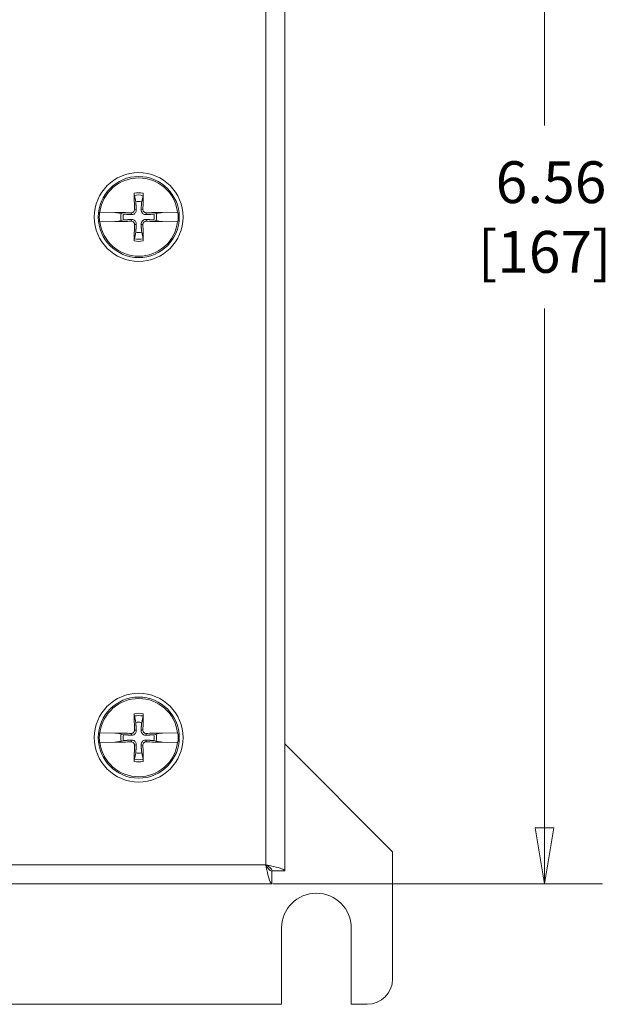
# Model space of a CAD drawing. Units: inches. Extents: x 0.1 to 10.9, y 0.1 to 8.4.
# Drawn here: x 5.7 to 6.3, y 3.8 to 4.8 of the extents above; entities that cross this region are included whole.
import ezdxf

# ---------------------------------------------------------------- set-up
doc = ezdxf.new("R2010")
doc.units = ezdxf.units.IN
doc.header["$MEASUREMENT"] = 0
for name, color, linetype, lineweight in [('Dimension (ANSI)', 7, 'Continuous', 5), ('Visible (ANSI)', 7, 'Continuous', 5), ('Visible Narrow (ANSI)', 7, 'Continuous', 5)]:
    doc.layers.add(name, color=color, linetype=linetype, lineweight=lineweight)
doc.styles.add('Note Text (ANSI)', font='tahoma.ttf')
doc.dimstyles.new('Default (ANSI)', dxfattribs={"dimtxt": 0.045, "dimasz": 0.06, "dimexe": 0.0625, "dimexo": 0.001, "dimgap": 0.031, "dimtad": 0, "dimtih": 1, "dimtoh": 1, "dimrnd": 1e-08, "dimzin": 4, "dimdsep": 46, "dimtxsty": 'Note Text (ANSI)', "dimblk": 'Filled-1', "dimcen": 0.09, "dimdle": 0.394, "dimclrd": 256, "dimclre": 256, "dimclrt": 256, "dimadec": 0, "dimazin": 1, "dimtfac": 2.666667, "dimtofl": 0, "dimtmove": 0, "dimatfit": 3, "dimldrblk": 'Filled-1', "dimfxl": 1, "dimtolj": 1, "dimtzin": 4, "dimlwd": -1, "dimlwe": -1, "dimarcsym": 0})

# ---------------------------------------------------------------- blocks, each defined once
blk = doc.blocks.new('Filled-1')
at = {"color": 0}
for p, q in [((0, 0), (-1, 0.167)), ((-1, 0.167), (-1, -0.167)), ((-1, 0), (0, 0)), ((-1, -0.167), (0, 0))]:
    blk.add_line(p, q, dxfattribs=at)
at = {"color": 0, "flags": 128}
blk.add_lwpolyline([(-1, -0.167), (0, 0), (-1, 0.167), (-1, -0.167)], dxfattribs=at)
at = {"color": 0}
blk.add_solid([(-1, -0.167), (0, 0), (-1, 0.167), (-1, -0.167)], dxfattribs=at)
blk = doc.blocks.new('*D18')
at = {"layer": 'Defpoints', "color": 0, "transparency": 16777216}
for p in [(5.958, 5.3478), (5.958, 3.9122), (6.2517, 3.9122)]:
    blk.add_point(p, dxfattribs=at)
at = {"layer": 'Dimension (ANSI)', "transparency": 16777216}
for p, q in [((5.959, 5.3478), (6.3142, 5.3478)), ((6.2517, 5.2878), (6.2517, 4.7284)), ((6.2517, 3.9722), (6.2517, 4.5316)), ((5.959, 3.9122), (6.3142, 3.9122))]:
    blk.add_line(p, q, dxfattribs=at)
at = {"layer": 'Dimension (ANSI)', "transparency": 16777216, "xscale": 0.0599999986588955, "yscale": 0.0599999986588955, "zscale": 0.0599999986588955}
for p, rotation in [((6.2517, 5.3478), 90), ((6.2517, 3.9122), 270)]:
    blk.add_blockref('Filled-1', p, dxfattribs=dict(at, rotation=rotation))
at = {"layer": 'Dimension (ANSI)', "transparency": 16777216, "insert": (6.2517, 4.63), "char_height": 0.045, "attachment_point": 5, "style": 'Note Text (ANSI)'}
blk.add_mtext('\\A1; 6.56\\P[167]', dxfattribs=at)

msp = doc.modelspace()

# ---------------------------------------------------------------- linework, layer by layer
at = {"layer": 'Visible (ANSI)'}
for p, q in [((5.97168, 5.334056), (5.97168, 3.925944)), ((5.809796, 4.65332), (5.811257, 4.646339)), ((5.817649, 4.646339), (5.81911, 4.65332)), ((5.772308, 4.635343), (5.772644, 4.635336)), ((5.788847, 4.63497), (5.772644, 4.635336)), ((5.789983, 4.634815), (5.788847, 4.63497)), ((5.789983, 4.634815), (5.790551, 4.634737)), ((5.795495, 4.633744), (5.791133, 4.634657)), ((5.798114, 4.633196), (5.795495, 4.633744)), ((5.833411, 4.633744), (5.830792, 4.633196)), ((5.837773, 4.634657), (5.833411, 4.633744)), ((5.838355, 4.634737), (5.838923, 4.634815)), ((5.84006, 4.63497), (5.838923, 4.634815)), ((5.856262, 4.635336), (5.84006, 4.63497)), ((5.856262, 4.635336), (5.856599, 4.635343)), ((5.772644, 4.624664), (5.772308, 4.624657)), ((5.772644, 4.624664), (5.788847, 4.62503)), ((5.788847, 4.62503), (5.789983, 4.625185)), ((5.790551, 4.625263), (5.789983, 4.625185)), ((5.791133, 4.625343), (5.795495, 4.626256)), ((5.795495, 4.626256), (5.798114, 4.626804)), ((5.830792, 4.626804), (5.833411, 4.626256)), ((5.833411, 4.626256), (5.837773, 4.625343)), ((5.838923, 4.625185), (5.838355, 4.625263)), ((5.838923, 4.625185), (5.84006, 4.62503)), ((5.84006, 4.62503), (5.856262, 4.624664)), ((5.856599, 4.624657), (5.856262, 4.624664)), ((5.811257, 4.613661), (5.809796, 4.60668)), ((5.81911, 4.60668), (5.817649, 4.613661)), ((5.809796, 4.092773), (5.811257, 4.085792)), ((5.817649, 4.085792), (5.81911, 4.092773)), ((5.772308, 4.074797), (5.772644, 4.074789)), ((5.788847, 4.074424), (5.772644, 4.074789)), ((5.789983, 4.074268), (5.788847, 4.074424)), ((5.789983, 4.074268), (5.790551, 4.07419)), ((5.795495, 4.073197), (5.791133, 4.07411)), ((5.798114, 4.072649), (5.795495, 4.073197)), ((5.833411, 4.073197), (5.830792, 4.072649)), ((5.837773, 4.07411), (5.833411, 4.073197)), ((5.838355, 4.07419), (5.838923, 4.074268)), ((5.84006, 4.074424), (5.838923, 4.074268)), ((5.856262, 4.074789), (5.84006, 4.074424)), ((5.856262, 4.074789), (5.856599, 4.074797)), ((5.772644, 4.064117), (5.772308, 4.06411)), ((5.772644, 4.064117), (5.788847, 4.064483)), ((5.788847, 4.064483), (5.789983, 4.064638)), ((5.790551, 4.064716), (5.789983, 4.064638)), ((5.791133, 4.064796), (5.795495, 4.065709)), ((5.795495, 4.065709), (5.798114, 4.066257)), ((5.830792, 4.066257), (5.833411, 4.065709)), ((5.833411, 4.065709), (5.837773, 4.064796)), ((5.838923, 4.064638), (5.838355, 4.064716)), ((5.838923, 4.064638), (5.84006, 4.064483)), ((5.84006, 4.064483), (5.856262, 4.064117)), ((5.856599, 4.06411), (5.856262, 4.064117)), ((5.97168, 4.062617), (6.087891, 3.946406)), ((5.811257, 4.053114), (5.809796, 4.046133)), ((5.81911, 4.046133), (5.817649, 4.053114)), ((6.087891, 3.946406), (6.087891, 3.809687)), ((5.957963, 3.925789), (5.957963, 3.912227)), ((5.958117, 3.925944), (5.97168, 3.925944)), ((5.957963, 3.912227), (5.042037, 3.912227)), ((5.968262, 3.782344), (5.968262, 3.864375)), ((6.043457, 3.864375), (6.043457, 3.782344)), ((5.968262, 3.782344), (5.031738, 3.782344)), ((6.060547, 3.782344), (6.043457, 3.782344))]:
    msp.add_line(p, q, dxfattribs=at)
for centre, radius in [((5.814453, 4.63), 0.047852), ((5.814453, 4.63), 0.043641), ((5.814453, 4.069453), 0.047852), ((5.814453, 4.069453), 0.043641)]:
    msp.add_circle(centre, radius, dxfattribs=at)
for centre, radius, start, end in [((5.814453, 4.63), 0.042148, 7.273042, 172.726958), ((5.814453, 4.63), 0.016648, 78.932327, 101.067673), ((5.814453, 4.63), 0.042483, 172.774283, 187.225717), ((5.814453, 4.63), 0.019324, 168.827996, 191.172004), ((5.814453, 4.63), 0.016648, 168.932327, 191.067673), ((5.814453, 4.63), 0.016648, 348.932327, 11.067673), ((5.814453, 4.63), 0.019324, 348.827996, 11.172004), ((5.814453, 4.63), 0.042483, 352.774283, 7.225717), ((5.814453, 4.63), 0.042148, 187.273042, 352.726958), ((5.814453, 4.63), 0.016648, 258.932327, 281.067673), ((5.814453, 4.069453), 0.042148, 7.273042, 172.726958), ((5.814453, 4.069453), 0.016648, 78.932327, 101.067673), ((5.814453, 4.069453), 0.042483, 172.774283, 187.225717), ((5.814453, 4.069453), 0.019324, 168.827996, 191.172004), ((5.814453, 4.069453), 0.016648, 168.932327, 191.067673), ((5.814453, 4.069453), 0.016648, 348.932327, 11.067673), ((5.814453, 4.069453), 0.019324, 348.827996, 11.172004), ((5.814453, 4.069453), 0.042483, 352.774283, 7.225717), ((5.814453, 4.069453), 0.042148, 187.273042, 352.726958), ((5.814453, 4.069453), 0.016648, 258.932327, 281.067673), ((6.005859, 3.864375), 0.037598, 0, 180), ((6.060547, 3.809687), 0.027344, 270, 0)]:
    msp.add_arc(centre, radius, start, end, dxfattribs=at)
for centre, major_axis, start_param, end_param in [((5.818375, 4.630117), (0.002846, -0.09503), 4.43678756, 4.62774669), ((5.810531, 4.630117), (0.002846, 0.09503), 4.79703127, 4.9879904), ((5.814336, 4.626078), (-0.09503, 0.002846), 4.79703127, 4.97415309), ((5.814571, 4.626078), (-0.09503, -0.002846), 4.45062487, 4.62774669), ((5.814336, 4.633922), (0.09503, 0.002846), 4.45062487, 4.62774669), ((5.814571, 4.633922), (0.09503, -0.002846), 4.79703127, 4.97415309), ((5.818375, 4.629883), (-0.002846, -0.09503), 4.79703127, 4.9879904), ((5.810531, 4.629883), (-0.002846, 0.09503), 4.43678756, 4.62774669), ((5.818375, 4.069571), (0.002846, -0.09503), 4.43678756, 4.62774669), ((5.810531, 4.069571), (0.002846, 0.09503), 4.79703127, 4.9879904), ((5.814336, 4.065531), (-0.09503, 0.002846), 4.79703127, 4.97415309), ((5.814571, 4.065531), (-0.09503, -0.002846), 4.45062487, 4.62774669), ((5.814336, 4.073375), (0.09503, 0.002846), 4.45062487, 4.62774669), ((5.818375, 4.069336), (-0.002846, -0.09503), 4.79703127, 4.9879904), ((5.810531, 4.069336), (-0.002846, 0.09503), 4.43678756, 4.62774669), ((5.814571, 4.073375), (0.09503, -0.002846), 4.79703127, 4.97415309)]:
    msp.add_ellipse(centre, major_axis=major_axis, ratio=0.08715574, start_param=start_param, end_param=end_param, dxfattribs=at)
for points, knots in [([(5.809796, 4.65332), (5.809776, 4.653415), (5.809755, 4.653555), (5.809717, 4.653878), (5.809694, 4.654132), (5.809663, 4.654604), (5.809649, 4.654907), (5.809636, 4.655346), (5.809632, 4.655551), (5.809631, 4.655739)], [0.0817298518, 0.0817298518, 0.0817298518, 0.0817298518, 0.088912322, 0.088912322, 0.0977844712, 0.0977844712, 0.106760129, 0.106760129, 0.1130798017, 0.1130798017, 0.1130798017, 0.1130798017]), ([(5.819275, 4.655739), (5.819274, 4.655551), (5.819271, 4.655346), (5.819257, 4.654907), (5.819243, 4.654604), (5.819212, 4.654132), (5.819189, 4.653878), (5.819151, 4.653555), (5.81913, 4.653415), (5.81911, 4.65332)], [0.0294618891, 0.0294618891, 0.0294618891, 0.0294618891, 0.0357815618, 0.0357815618, 0.0447572196, 0.0447572196, 0.0536293688, 0.0536293688, 0.060811839, 0.060811839, 0.060811839, 0.060811839]), ([(5.790551, 4.634737), (5.790625, 4.63473), (5.790693, 4.634722), (5.790898, 4.634698), (5.791036, 4.634677), (5.791133, 4.634657)], [0.0506220669, 0.0506220669, 0.0506220669, 0.0506220669, 0.0536293688, 0.0536293688, 0.060811839, 0.060811839, 0.060811839, 0.060811839]), ([(5.790551, 4.634737), (5.790623, 4.634727), (5.79069, 4.634718), (5.790895, 4.63469), (5.791036, 4.63467), (5.791133, 4.634657)], [0.0501285926, 0.0501285926, 0.0501285926, 0.0501285926, 0.0530977069, 0.0530977069, 0.0603144918, 0.0603144918, 0.0603144918, 0.0603144918]), ([(5.811893, 4.637964), (5.811937, 4.637384), (5.811878, 4.636781), (5.81163, 4.635859), (5.811469, 4.635448), (5.811029, 4.634673), (5.810749, 4.634309), (5.810144, 4.633704), (5.80978, 4.633424), (5.809005, 4.632984), (5.808595, 4.632823), (5.807672, 4.632576), (5.807069, 4.632516), (5.806489, 4.63256)], [0.264127001, 0.264127001, 0.264127001, 0.264127001, 0.285246513, 0.285246513, 0.300145637, 0.300145637, 0.315044761, 0.315044761, 0.329943886, 0.329943886, 0.34484301, 0.34484301, 0.365962522, 0.365962522, 0.365962522, 0.365962522]), ([(5.809882, 4.637904), (5.809891, 4.6375), (5.809821, 4.637065), (5.809512, 4.636261), (5.809273, 4.63589), (5.808716, 4.635299), (5.808361, 4.635039), (5.807576, 4.634684), (5.807147, 4.634588), (5.806679, 4.63457), (5.806614, 4.63457), (5.806549, 4.634571)], [0, 0, 0, 0, 0.0141482999, 0.0141482999, 0.0282965998, 0.0282965998, 0.04243521, 0.04243521, 0.0565738203, 0.0565738203, 0.0588097564, 0.0588097564, 0.0588097564, 0.0588097564]), ([(5.822418, 4.63256), (5.821837, 4.632516), (5.821234, 4.632576), (5.820312, 4.632823), (5.819901, 4.632984), (5.819126, 4.633424), (5.818762, 4.633704), (5.818157, 4.634309), (5.817877, 4.634673), (5.817437, 4.635448), (5.817276, 4.635859), (5.817029, 4.636781), (5.816969, 4.637384), (5.817013, 4.637964)], [0.264127001, 0.264127001, 0.264127001, 0.264127001, 0.285246513, 0.285246513, 0.300145637, 0.300145637, 0.315044761, 0.315044761, 0.329943886, 0.329943886, 0.34484301, 0.34484301, 0.365962522, 0.365962522, 0.365962522, 0.365962522]), ([(5.822357, 4.634571), (5.821953, 4.634562), (5.821518, 4.634632), (5.820714, 4.634941), (5.820343, 4.63518), (5.819752, 4.635737), (5.819492, 4.636092), (5.819137, 4.636877), (5.819041, 4.637306), (5.819023, 4.637774), (5.819023, 4.637839), (5.819024, 4.637904)], [0, 0, 0, 0, 0.0141482999, 0.0141482999, 0.0282965998, 0.0282965998, 0.04243521, 0.04243521, 0.0565738203, 0.0565738203, 0.0588097564, 0.0588097564, 0.0588097564, 0.0588097564]), ([(5.837773, 4.634657), (5.83787, 4.63467), (5.838011, 4.63469), (5.838216, 4.634718), (5.838283, 4.634727), (5.838355, 4.634737)], [0.0812370833, 0.0812370833, 0.0812370833, 0.0812370833, 0.0884538682, 0.0884538682, 0.0914229835, 0.0914229835, 0.0914229835, 0.0914229835]), ([(5.837773, 4.634657), (5.837868, 4.634677), (5.838008, 4.634698), (5.838213, 4.634722), (5.838282, 4.63473), (5.838355, 4.634737)], [0.0817298531, 0.0817298531, 0.0817298531, 0.0817298531, 0.088912322, 0.088912322, 0.0919196249, 0.0919196249, 0.0919196249, 0.0919196249]), ([(5.791133, 4.625343), (5.791038, 4.625323), (5.790898, 4.625302), (5.790693, 4.625278), (5.790625, 4.62527), (5.790551, 4.625263)], [0.0817298531, 0.0817298531, 0.0817298531, 0.0817298531, 0.088912322, 0.088912322, 0.0919196249, 0.0919196249, 0.0919196249, 0.0919196249]), ([(5.791133, 4.625343), (5.791036, 4.62533), (5.790895, 4.62531), (5.79069, 4.625282), (5.790623, 4.625273), (5.790551, 4.625263)], [0.0812370833, 0.0812370833, 0.0812370833, 0.0812370833, 0.0884538682, 0.0884538682, 0.0914229835, 0.0914229835, 0.0914229835, 0.0914229835]), ([(5.806489, 4.62744), (5.807069, 4.627484), (5.807672, 4.627424), (5.808595, 4.627177), (5.809005, 4.627016), (5.80978, 4.626576), (5.810144, 4.626296), (5.810749, 4.625691), (5.811029, 4.625327), (5.811469, 4.624552), (5.81163, 4.624141), (5.811878, 4.623219), (5.811937, 4.622616), (5.811893, 4.622036)], [0.264127001, 0.264127001, 0.264127001, 0.264127001, 0.285246513, 0.285246513, 0.300145637, 0.300145637, 0.315044761, 0.315044761, 0.329943886, 0.329943886, 0.34484301, 0.34484301, 0.365962522, 0.365962522, 0.365962522, 0.365962522]), ([(5.806549, 4.625429), (5.806954, 4.625438), (5.807388, 4.625368), (5.808193, 4.625059), (5.808563, 4.62482), (5.809154, 4.624263), (5.809414, 4.623908), (5.80977, 4.623123), (5.809865, 4.622694), (5.809883, 4.622226), (5.809883, 4.622161), (5.809882, 4.622096)], [0, 0, 0, 0, 0.0141482999, 0.0141482999, 0.0282965998, 0.0282965998, 0.04243521, 0.04243521, 0.0565738203, 0.0565738203, 0.0588097564, 0.0588097564, 0.0588097564, 0.0588097564]), ([(5.817013, 4.622036), (5.816969, 4.622616), (5.817029, 4.623219), (5.817276, 4.624141), (5.817437, 4.624552), (5.817877, 4.625327), (5.818157, 4.625691), (5.818762, 4.626296), (5.819126, 4.626576), (5.819901, 4.627016), (5.820312, 4.627177), (5.821234, 4.627424), (5.821837, 4.627484), (5.822418, 4.62744)], [0.264127001, 0.264127001, 0.264127001, 0.264127001, 0.285246513, 0.285246513, 0.300145637, 0.300145637, 0.315044761, 0.315044761, 0.329943886, 0.329943886, 0.34484301, 0.34484301, 0.365962522, 0.365962522, 0.365962522, 0.365962522]), ([(5.819024, 4.622096), (5.819015, 4.6225), (5.819086, 4.622935), (5.819394, 4.623739), (5.819633, 4.62411), (5.82019, 4.624701), (5.820545, 4.624961), (5.82133, 4.625316), (5.821759, 4.625412), (5.822228, 4.62543), (5.822292, 4.62543), (5.822357, 4.625429)], [0, 0, 0, 0, 0.0141482999, 0.0141482999, 0.0282965998, 0.0282965998, 0.04243521, 0.04243521, 0.0565738203, 0.0565738203, 0.0588097564, 0.0588097564, 0.0588097564, 0.0588097564]), ([(5.838355, 4.625263), (5.838283, 4.625273), (5.838216, 4.625282), (5.838011, 4.62531), (5.83787, 4.62533), (5.837773, 4.625343)], [0.0501285926, 0.0501285926, 0.0501285926, 0.0501285926, 0.0530977069, 0.0530977069, 0.0603144918, 0.0603144918, 0.0603144918, 0.0603144918]), ([(5.838355, 4.625263), (5.838282, 4.62527), (5.838213, 4.625278), (5.838008, 4.625302), (5.837871, 4.625323), (5.837773, 4.625343)], [0.0506220669, 0.0506220669, 0.0506220669, 0.0506220669, 0.0536293688, 0.0536293688, 0.060811839, 0.060811839, 0.060811839, 0.060811839]), ([(5.809631, 4.604261), (5.809632, 4.604449), (5.809636, 4.604654), (5.809649, 4.605093), (5.809663, 4.605396), (5.809694, 4.605868), (5.809717, 4.606122), (5.809755, 4.606445), (5.809776, 4.606585), (5.809796, 4.60668)], [0.0294618891, 0.0294618891, 0.0294618891, 0.0294618891, 0.0357815618, 0.0357815618, 0.0447572196, 0.0447572196, 0.0536293688, 0.0536293688, 0.060811839, 0.060811839, 0.060811839, 0.060811839]), ([(5.81911, 4.60668), (5.81913, 4.606585), (5.819151, 4.606445), (5.819189, 4.606122), (5.819212, 4.605868), (5.819243, 4.605396), (5.819257, 4.605093), (5.819271, 4.604654), (5.819274, 4.604449), (5.819275, 4.604261)], [0.0817298518, 0.0817298518, 0.0817298518, 0.0817298518, 0.088912322, 0.088912322, 0.0977844712, 0.0977844712, 0.106760129, 0.106760129, 0.1130798017, 0.1130798017, 0.1130798017, 0.1130798017]), ([(5.809796, 4.092773), (5.809776, 4.092868), (5.809755, 4.093008), (5.809717, 4.093331), (5.809694, 4.093585), (5.809663, 4.094057), (5.809649, 4.09436), (5.809636, 4.094799), (5.809632, 4.095004), (5.809631, 4.095192)], [0.0817298518, 0.0817298518, 0.0817298518, 0.0817298518, 0.088912322, 0.088912322, 0.0977844712, 0.0977844712, 0.106760129, 0.106760129, 0.1130798017, 0.1130798017, 0.1130798017, 0.1130798017]), ([(5.819275, 4.095192), (5.819274, 4.095004), (5.819271, 4.094799), (5.819257, 4.09436), (5.819243, 4.094057), (5.819212, 4.093585), (5.819189, 4.093331), (5.819151, 4.093008), (5.81913, 4.092868), (5.81911, 4.092773)], [0.0294618891, 0.0294618891, 0.0294618891, 0.0294618891, 0.0357815618, 0.0357815618, 0.0447572196, 0.0447572196, 0.0536293688, 0.0536293688, 0.060811839, 0.060811839, 0.060811839, 0.060811839]), ([(5.790551, 4.07419), (5.790625, 4.074183), (5.790693, 4.074175), (5.790898, 4.074151), (5.791036, 4.07413), (5.791133, 4.07411)], [0.0506220669, 0.0506220669, 0.0506220669, 0.0506220669, 0.0536293688, 0.0536293688, 0.060811839, 0.060811839, 0.060811839, 0.060811839]), ([(5.790551, 4.07419), (5.790623, 4.07418), (5.79069, 4.074171), (5.790895, 4.074143), (5.791036, 4.074123), (5.791133, 4.07411)], [0.0501285926, 0.0501285926, 0.0501285926, 0.0501285926, 0.0530977069, 0.0530977069, 0.0603144918, 0.0603144918, 0.0603144918, 0.0603144918]), ([(5.811893, 4.077418), (5.811937, 4.076837), (5.811878, 4.076234), (5.81163, 4.075312), (5.811469, 4.074901), (5.811029, 4.074126), (5.810749, 4.073762), (5.810144, 4.073157), (5.80978, 4.072877), (5.809005, 4.072437), (5.808595, 4.072276), (5.807672, 4.072029), (5.807069, 4.071969), (5.806489, 4.072013)], [0.264127001, 0.264127001, 0.264127001, 0.264127001, 0.285246513, 0.285246513, 0.300145637, 0.300145637, 0.315044761, 0.315044761, 0.329943886, 0.329943886, 0.34484301, 0.34484301, 0.365962522, 0.365962522, 0.365962522, 0.365962522]), ([(5.809882, 4.077357), (5.809891, 4.076953), (5.809821, 4.076518), (5.809512, 4.075714), (5.809273, 4.075343), (5.808716, 4.074752), (5.808361, 4.074492), (5.807576, 4.074137), (5.807147, 4.074041), (5.806679, 4.074023), (5.806614, 4.074023), (5.806549, 4.074024)], [0, 0, 0, 0, 0.0141482999, 0.0141482999, 0.0282965998, 0.0282965998, 0.04243521, 0.04243521, 0.0565738203, 0.0565738203, 0.0588097564, 0.0588097564, 0.0588097564, 0.0588097564]), ([(5.822418, 4.072013), (5.821837, 4.071969), (5.821234, 4.072029), (5.820312, 4.072276), (5.819901, 4.072437), (5.819126, 4.072877), (5.818762, 4.073157), (5.818157, 4.073762), (5.817877, 4.074126), (5.817437, 4.074901), (5.817276, 4.075312), (5.817029, 4.076234), (5.816969, 4.076837), (5.817013, 4.077418)], [0.264127001, 0.264127001, 0.264127001, 0.264127001, 0.285246513, 0.285246513, 0.300145637, 0.300145637, 0.315044761, 0.315044761, 0.329943886, 0.329943886, 0.34484301, 0.34484301, 0.365962522, 0.365962522, 0.365962522, 0.365962522]), ([(5.822357, 4.074024), (5.821953, 4.074015), (5.821518, 4.074086), (5.820714, 4.074394), (5.820343, 4.074633), (5.819752, 4.07519), (5.819492, 4.075545), (5.819137, 4.07633), (5.819041, 4.076759), (5.819023, 4.077228), (5.819023, 4.077292), (5.819024, 4.077357)], [0, 0, 0, 0, 0.0141482999, 0.0141482999, 0.0282965998, 0.0282965998, 0.04243521, 0.04243521, 0.0565738203, 0.0565738203, 0.0588097564, 0.0588097564, 0.0588097564, 0.0588097564]), ([(5.837773, 4.07411), (5.83787, 4.074123), (5.838011, 4.074143), (5.838216, 4.074171), (5.838283, 4.07418), (5.838355, 4.07419)], [0.0812370833, 0.0812370833, 0.0812370833, 0.0812370833, 0.0884538682, 0.0884538682, 0.0914229835, 0.0914229835, 0.0914229835, 0.0914229835]), ([(5.837773, 4.07411), (5.837868, 4.07413), (5.838008, 4.074151), (5.838213, 4.074175), (5.838282, 4.074183), (5.838355, 4.07419)], [0.0817298531, 0.0817298531, 0.0817298531, 0.0817298531, 0.088912322, 0.088912322, 0.0919196249, 0.0919196249, 0.0919196249, 0.0919196249]), ([(5.791133, 4.064796), (5.791038, 4.064776), (5.790898, 4.064755), (5.790693, 4.064731), (5.790625, 4.064723), (5.790551, 4.064716)], [0.0817298531, 0.0817298531, 0.0817298531, 0.0817298531, 0.088912322, 0.088912322, 0.0919196249, 0.0919196249, 0.0919196249, 0.0919196249]), ([(5.791133, 4.064796), (5.791036, 4.064783), (5.790895, 4.064763), (5.79069, 4.064735), (5.790623, 4.064726), (5.790551, 4.064716)], [0.0812370833, 0.0812370833, 0.0812370833, 0.0812370833, 0.0884538682, 0.0884538682, 0.0914229835, 0.0914229835, 0.0914229835, 0.0914229835]), ([(5.806489, 4.066893), (5.807069, 4.066937), (5.807672, 4.066878), (5.808595, 4.06663), (5.809005, 4.066469), (5.80978, 4.066029), (5.810144, 4.065749), (5.810749, 4.065144), (5.811029, 4.06478), (5.811469, 4.064005), (5.81163, 4.063595), (5.811878, 4.062672), (5.811937, 4.062069), (5.811893, 4.061489)], [0.264127001, 0.264127001, 0.264127001, 0.264127001, 0.285246513, 0.285246513, 0.300145637, 0.300145637, 0.315044761, 0.315044761, 0.329943886, 0.329943886, 0.34484301, 0.34484301, 0.365962522, 0.365962522, 0.365962522, 0.365962522]), ([(5.806549, 4.064882), (5.806954, 4.064891), (5.807388, 4.064821), (5.808193, 4.064512), (5.808563, 4.064273), (5.809154, 4.063716), (5.809414, 4.063361), (5.80977, 4.062576), (5.809865, 4.062147), (5.809883, 4.061679), (5.809883, 4.061614), (5.809882, 4.061549)], [0, 0, 0, 0, 0.0141482999, 0.0141482999, 0.0282965998, 0.0282965998, 0.04243521, 0.04243521, 0.0565738203, 0.0565738203, 0.0588097564, 0.0588097564, 0.0588097564, 0.0588097564]), ([(5.817013, 4.061489), (5.816969, 4.062069), (5.817029, 4.062672), (5.817276, 4.063595), (5.817437, 4.064005), (5.817877, 4.06478), (5.818157, 4.065144), (5.818762, 4.065749), (5.819126, 4.066029), (5.819901, 4.066469), (5.820312, 4.06663), (5.821234, 4.066878), (5.821837, 4.066937), (5.822418, 4.066893)], [0.264127001, 0.264127001, 0.264127001, 0.264127001, 0.285246513, 0.285246513, 0.300145637, 0.300145637, 0.315044761, 0.315044761, 0.329943886, 0.329943886, 0.34484301, 0.34484301, 0.365962522, 0.365962522, 0.365962522, 0.365962522]), ([(5.819024, 4.061549), (5.819015, 4.061954), (5.819086, 4.062388), (5.819394, 4.063193), (5.819633, 4.063563), (5.82019, 4.064154), (5.820545, 4.064414), (5.82133, 4.06477), (5.821759, 4.064865), (5.822228, 4.064883), (5.822292, 4.064883), (5.822357, 4.064882)], [0, 0, 0, 0, 0.0141482999, 0.0141482999, 0.0282965998, 0.0282965998, 0.04243521, 0.04243521, 0.0565738203, 0.0565738203, 0.0588097564, 0.0588097564, 0.0588097564, 0.0588097564]), ([(5.838355, 4.064716), (5.838283, 4.064726), (5.838216, 4.064735), (5.838011, 4.064763), (5.83787, 4.064783), (5.837773, 4.064796)], [0.0501285926, 0.0501285926, 0.0501285926, 0.0501285926, 0.0530977069, 0.0530977069, 0.0603144918, 0.0603144918, 0.0603144918, 0.0603144918]), ([(5.838355, 4.064716), (5.838282, 4.064723), (5.838213, 4.064731), (5.838008, 4.064755), (5.837871, 4.064776), (5.837773, 4.064796)], [0.0506220669, 0.0506220669, 0.0506220669, 0.0506220669, 0.0536293688, 0.0536293688, 0.060811839, 0.060811839, 0.060811839, 0.060811839]), ([(5.809631, 4.043714), (5.809632, 4.043902), (5.809636, 4.044107), (5.809649, 4.044546), (5.809663, 4.044849), (5.809694, 4.045321), (5.809717, 4.045575), (5.809755, 4.045898), (5.809776, 4.046038), (5.809796, 4.046133)], [0.0294618891, 0.0294618891, 0.0294618891, 0.0294618891, 0.0357815618, 0.0357815618, 0.0447572196, 0.0447572196, 0.0536293688, 0.0536293688, 0.060811839, 0.060811839, 0.060811839, 0.060811839]), ([(5.81911, 4.046133), (5.81913, 4.046038), (5.819151, 4.045898), (5.819189, 4.045575), (5.819212, 4.045321), (5.819243, 4.044849), (5.819257, 4.044546), (5.819271, 4.044107), (5.819274, 4.043902), (5.819275, 4.043714)], [0.0817298518, 0.0817298518, 0.0817298518, 0.0817298518, 0.088912322, 0.088912322, 0.0977844712, 0.0977844712, 0.106760129, 0.106760129, 0.1130798017, 0.1130798017, 0.1130798017, 0.1130798017]), ([(5.951281, 3.932625), (5.952882, 3.92495), (5.954482, 3.917471), (5.956082, 3.914188), (5.956709, 3.912902), (5.957336, 3.912227), (5.957963, 3.912227)], [0, 0, 0, 0, 1.12870504, 1.12870504, 1.12870504, 1.57079633, 1.57079633, 1.57079633, 1.57079633]), ([(5.951281, 3.932625), (5.953385, 3.929245), (5.955488, 3.92611), (5.957591, 3.925815), (5.957715, 3.925798), (5.957839, 3.925789), (5.957963, 3.925789)], [0, 0, 0, 0, 1.48347479, 1.48347479, 1.48347479, 1.57079633, 1.57079633, 1.57079633, 1.57079633]), ([(5.97168, 3.925944), (5.97168, 3.927544), (5.966945, 3.929144), (5.960008, 3.930745), (5.957291, 3.931371), (5.954287, 3.931998), (5.951281, 3.932625)], [0, 0, 0, 0, 1.12870504, 1.12870504, 1.12870504, 1.57079633, 1.57079633, 1.57079633, 1.57079633]), ([(5.951281, 3.932625), (5.954662, 3.930522), (5.957796, 3.928418), (5.958091, 3.926315), (5.958108, 3.926191), (5.958117, 3.926068), (5.958117, 3.925944)], [0, 0, 0, 0, 1.48347479, 1.48347479, 1.48347479, 1.57079633, 1.57079633, 1.57079633, 1.57079633])]:
    msp.add_open_spline(points, degree=3, knots=knots, dxfattribs=at)
for points, weights in [([(5.811257, 4.646339), (5.811683, 4.640755), (5.811893, 4.637964)], [1, 1.43005778529, 1.81116504856]), ([(5.817013, 4.637964), (5.817223, 4.640755), (5.817649, 4.646339)], [1.81116504856, 1.43005778529, 1]), ([(5.806489, 4.63256), (5.803698, 4.63277), (5.798114, 4.633196)], [1.81116504856, 1.43005778529, 1]), ([(5.830792, 4.633196), (5.825208, 4.63277), (5.822418, 4.63256)], [1, 1.43005778529, 1.81116504856]), ([(5.798114, 4.626804), (5.803698, 4.62723), (5.806489, 4.62744)], [1, 1.43005778529, 1.81116504856]), ([(5.822418, 4.62744), (5.825208, 4.62723), (5.830792, 4.626804)], [1.81116504856, 1.43005778529, 1]), ([(5.811893, 4.622036), (5.811683, 4.619245), (5.811257, 4.613661)], [1.81116504856, 1.43005778529, 1]), ([(5.817649, 4.613661), (5.817223, 4.619245), (5.817013, 4.622036)], [1, 1.43005778529, 1.81116504856]), ([(5.811257, 4.085792), (5.811683, 4.080208), (5.811893, 4.077418)], [1, 1.43005778529, 1.81116504856]), ([(5.817013, 4.077418), (5.817223, 4.080208), (5.817649, 4.085792)], [1.81116504856, 1.43005778529, 1]), ([(5.806489, 4.072013), (5.803698, 4.072223), (5.798114, 4.072649)], [1.81116504856, 1.43005778529, 1]), ([(5.830792, 4.072649), (5.825208, 4.072223), (5.822418, 4.072013)], [1, 1.43005778529, 1.81116504856]), ([(5.798114, 4.066257), (5.803698, 4.066683), (5.806489, 4.066893)], [1, 1.43005778529, 1.81116504856]), ([(5.811893, 4.061489), (5.811683, 4.058698), (5.811257, 4.053114)], [1.81116504856, 1.43005778529, 1]), ([(5.817649, 4.053114), (5.817223, 4.058698), (5.817013, 4.061489)], [1, 1.43005778529, 1.81116504856]), ([(5.822418, 4.066893), (5.825208, 4.066683), (5.830792, 4.066257)], [1.81116504856, 1.43005778529, 1])]:
    msp.add_rational_spline(points, weights, degree=2, dxfattribs=at)
at = {"layer": 'Visible Narrow (ANSI)'}
for p, q in [((5.951281, 3.932625), (5.951281, 5.327375)), ((5.806549, 4.634571), (5.806489, 4.63256)), ((5.809882, 4.637904), (5.811893, 4.637964)), ((5.819024, 4.637904), (5.817013, 4.637964)), ((5.822357, 4.634571), (5.822418, 4.63256)), ((5.806549, 4.625429), (5.806489, 4.62744)), ((5.822357, 4.625429), (5.822418, 4.62744)), ((5.809882, 4.622096), (5.811893, 4.622036)), ((5.819024, 4.622096), (5.817013, 4.622036)), ((5.806549, 4.074024), (5.806489, 4.072013)), ((5.809882, 4.077357), (5.811893, 4.077418)), ((5.819024, 4.077357), (5.817013, 4.077418)), ((5.822357, 4.074024), (5.822418, 4.072013)), ((5.806549, 4.064882), (5.806489, 4.066893)), ((5.809882, 4.061549), (5.811893, 4.061489)), ((5.819024, 4.061549), (5.817013, 4.061489)), ((5.822357, 4.064882), (5.822418, 4.066893)), ((5.048719, 3.932625), (5.951281, 3.932625))]:
    msp.add_line(p, q, dxfattribs=at)
for centre, radius, start, end in [((5.814453, 4.63), 0.026187, 79.388398, 100.611602), ((5.814453, 4.63), 0.023781, 78.70635, 101.29365), ((5.814453, 4.63), 0.026187, 259.388398, 280.611602), ((5.814453, 4.63), 0.023781, 258.70635, 281.29365), ((5.814453, 4.069453), 0.026187, 79.388398, 100.611602), ((5.814453, 4.069453), 0.023781, 78.70635, 101.29365), ((5.814453, 4.069453), 0.026187, 259.388398, 280.611602), ((5.814453, 4.069453), 0.023781, 258.70635, 281.29365)]:
    msp.add_arc(centre, radius, start, end, dxfattribs=at)

# ---------------------------------------------------------------- dimensions: what is measured, and where the dimension line sits
at = {"layer": 'Dimension (ANSI)'}
dim = msp.add_linear_dim(base=(6.25168, 3.912227), p1=(5.957963, 5.347773), p2=(5.957963, 3.912227), angle=90, text=' <>\\X[167]', dimstyle='Default (ANSI)', override={"dimgap": 0.031, "dimdec": 2, "dimlfac": 4.571429, "dimpost": '\\X', "dimtol": 0, "dimlim": 0, "dimtp": 0, "dimtm": 0, "dimtdec": 2, "dimatfit": 1}, dxfattribs=at)
dim.commit()
dim.dimension.update_dxf_attribs({"geometry": '*D18', "text_midpoint": (6.25168, 4.63), "dimtype": 160})

doc.saveas('drawing.dxf')
